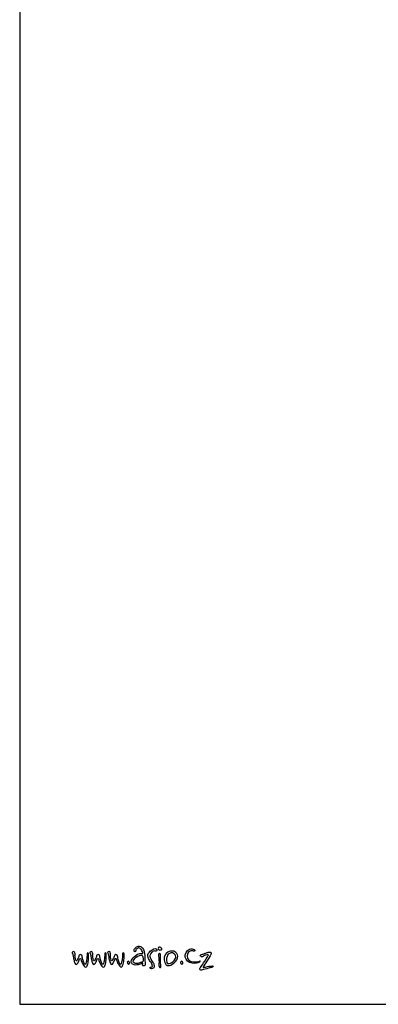
# Model space of a CAD drawing. Units: millimetres. Extents: x 0 to 21000, y 0 to 14850.
# Drawn here: x 0 to 2704, y 0 to 7425 of the extents above; entities that cross this region are included whole.
import ezdxf
from ezdxf.enums import TextEntityAlignment as Align

# ---------------------------------------------------------------- set-up
doc = ezdxf.new("R2010")
doc.units = ezdxf.units.MM
doc.header["$LTSCALE"] = 333.33333
doc.layers.add('AS_HRANA', color=7, linetype='Continuous')
doc.layers.add('SUMA', color=7, linetype='Continuous')
doc.styles.get("Standard").update_dxf_attribs({"font": 'SIMPLEX.shx'})

# ---------------------------------------------------------------- blocks, each defined once
blk = doc.blocks.new('RAMECEK_A3_M50-0_L')
at = {"layer": 'SUMA'}
blk.add_lwpolyline([(0, 0), (21000, 0), (21000, 14850), (0, 14850)], close=True, dxfattribs=at)
at = {"layer": 'SUMA', "flags": 1}
blk.add_attdef('PARAM', text='', height=100, dxfattribs=at).set_placement((20750, 14500), align=Align.RIGHT)

msp = doc.modelspace()

# ---------------------------------------------------------------- linework, layer by layer
at = {"layer": 'AS_HRANA', "color": 162}
for points, knots in [([(399.596, 380), (397.851, 382.384), (394.363, 386.363), (394.837, 390.02), (394.837, 390.02), (395.568, 395.644), (404.091, 399.443), (409.434, 397.176), (409.434, 397.176), (413.557, 395.428), (414.831, 392.723), (415.783, 388.269), (415.783, 388.269), (416.734, 383.816), (418.003, 379.839), (417.209, 373.796), (417.209, 373.796), (416.418, 367.752), (416.734, 353.278), (419.906, 343.258), (419.906, 343.258), (423.081, 333.236), (422.764, 328.624), (425.462, 327.511), (425.462, 327.511), (428.159, 326.396), (427.365, 326.079), (429.585, 328.466), (429.585, 328.466), (431.808, 330.849), (432.76, 333.713), (436.093, 339.598), (436.093, 339.598), (439.425, 345.484), (442.597, 351.369), (443.549, 353.756), (443.549, 353.756), (444.504, 356.142), (446.404, 362.663), (447.04, 364.572), (447.04, 364.572), (447.675, 366.478), (447.356, 377.614), (458.148, 375.705), (458.148, 375.705), (468.937, 373.796), (468.302, 368.071), (470.047, 362.025), (470.047, 362.025), (471.793, 355.981), (474.49, 340.711), (478.142, 330.533), (478.142, 330.533), (481.791, 320.352), (484.488, 309.219), (488.614, 305.878), (488.614, 305.878), (492.738, 302.54), (492.896, 299.038), (494.961, 301.425), (494.961, 301.425), (497.023, 303.811), (498.452, 308.265), (500.83, 317.172), (500.83, 317.172), (503.211, 326.079), (506.066, 341.191), (506.702, 353.756), (506.702, 353.756), (507.337, 366.32), (508.289, 375.386), (508.289, 377.614), (508.289, 377.614), (508.289, 379.839), (505.75, 387.317), (511.78, 387.476), (511.78, 387.476), (517.81, 387.634), (518.601, 385.089), (519.236, 379.204), (519.236, 379.204), (519.872, 373.318), (520.03, 356.142), (519.397, 344.371), (519.397, 344.371), (518.762, 332.6), (515.904, 312.241), (512.89, 303.176), (512.89, 303.176), (509.876, 294.11), (505.908, 285.838), (503.369, 283.294), (503.369, 283.294), (500.83, 280.749), (498.133, 279.156), (491.944, 283.771), (491.944, 283.771), (485.756, 288.383), (477.029, 301.108), (473.38, 308.584), (473.38, 308.584), (469.731, 316.059), (463.226, 328.624), (462.433, 333.713), (462.433, 333.713), (461.639, 338.805), (459.416, 346.28), (456.561, 346.28), (456.561, 346.28), (453.705, 346.28), (453.07, 342.939), (451.644, 339.598), (451.644, 339.598), (450.214, 336.257), (441.804, 319.239), (440.535, 317.649), (440.535, 317.649), (439.267, 316.059), (436.093, 306.994), (431.65, 303.492), (431.65, 303.492), (427.207, 299.993), (425.304, 299.835), (420.7, 303.176), (420.7, 303.176), (416.099, 306.514), (415.466, 311.925), (413.56, 318.126), (413.56, 318.126), (411.656, 324.328), (407.372, 336.418), (405.945, 343.575), (405.945, 343.575), (404.516, 350.734), (402.771, 369.026), (401.344, 373.16), (401.344, 373.16), (399.915, 377.295), (399.596, 380), (399.596, 380)], [0, 0, 0, 0, 0.02857143, 0.02857143, 0.02857143, 0.02857143, 0.05714286, 0.05714286, 0.05714286, 0.05714286, 0.08571429, 0.08571429, 0.08571429, 0.08571429, 0.11428571, 0.11428571, 0.11428571, 0.11428571, 0.14285714, 0.14285714, 0.14285714, 0.14285714, 0.17142857, 0.17142857, 0.17142857, 0.17142857, 0.2, 0.2, 0.2, 0.2, 0.22857143, 0.22857143, 0.22857143, 0.22857143, 0.25714286, 0.25714286, 0.25714286, 0.25714286, 0.28571429, 0.28571429, 0.28571429, 0.28571429, 0.31428571, 0.31428571, 0.31428571, 0.31428571, 0.34285714, 0.34285714, 0.34285714, 0.34285714, 0.37142857, 0.37142857, 0.37142857, 0.37142857, 0.4, 0.4, 0.4, 0.4, 0.42857143, 0.42857143, 0.42857143, 0.42857143, 0.45714286, 0.45714286, 0.45714286, 0.45714286, 0.48571429, 0.48571429, 0.48571429, 0.48571429, 0.51428571, 0.51428571, 0.51428571, 0.51428571, 0.54285714, 0.54285714, 0.54285714, 0.54285714, 0.57142857, 0.57142857, 0.57142857, 0.57142857, 0.6, 0.6, 0.6, 0.6, 0.62857143, 0.62857143, 0.62857143, 0.62857143, 0.65714286, 0.65714286, 0.65714286, 0.65714286, 0.68571429, 0.68571429, 0.68571429, 0.68571429, 0.71428571, 0.71428571, 0.71428571, 0.71428571, 0.74285714, 0.74285714, 0.74285714, 0.74285714, 0.77142857, 0.77142857, 0.77142857, 0.77142857, 0.8, 0.8, 0.8, 0.8, 0.82857143, 0.82857143, 0.82857143, 0.82857143, 0.85714286, 0.85714286, 0.85714286, 0.85714286, 0.88571429, 0.88571429, 0.88571429, 0.88571429, 0.91428571, 0.91428571, 0.91428571, 0.91428571, 0.94285714, 0.94285714, 0.94285714, 0.94285714, 0.97142857, 0.97142857, 0.97142857, 0.97142857, 1, 1, 1, 1]), ([(532.9, 380), (531.154, 382.384), (527.666, 386.363), (528.141, 390.02), (528.141, 390.02), (528.869, 395.644), (537.392, 399.443), (542.737, 397.176), (542.737, 397.176), (546.861, 395.428), (548.134, 392.723), (549.086, 388.269), (549.086, 388.269), (550.038, 383.816), (551.306, 379.839), (550.513, 373.796), (550.513, 373.796), (549.719, 367.752), (550.038, 353.278), (553.21, 343.258), (553.21, 343.258), (556.384, 333.236), (556.068, 328.624), (558.765, 327.511), (558.765, 327.511), (561.463, 326.396), (560.666, 326.079), (562.889, 328.466), (562.889, 328.466), (565.112, 330.849), (566.064, 333.713), (569.396, 339.598), (569.396, 339.598), (572.726, 345.484), (575.901, 351.369), (576.853, 353.756), (576.853, 353.756), (577.804, 356.142), (579.708, 362.663), (580.344, 364.572), (580.344, 364.572), (580.979, 366.478), (580.66, 377.614), (591.452, 375.705), (591.452, 375.705), (602.241, 373.796), (601.605, 368.071), (603.351, 362.025), (603.351, 362.025), (605.096, 355.981), (607.794, 340.711), (611.443, 330.533), (611.443, 330.533), (615.094, 320.352), (617.792, 309.219), (621.915, 305.878), (621.915, 305.878), (626.042, 302.54), (626.2, 299.038), (628.262, 301.425), (628.262, 301.425), (630.326, 303.811), (631.753, 308.265), (634.134, 317.172), (634.134, 317.172), (636.514, 326.079), (639.37, 341.191), (640.005, 353.756), (640.005, 353.756), (640.641, 366.32), (641.593, 375.386), (641.593, 377.614), (641.593, 377.614), (641.593, 379.839), (639.054, 387.317), (645.084, 387.476), (645.084, 387.476), (651.111, 387.634), (651.904, 385.089), (652.54, 379.204), (652.54, 379.204), (653.175, 373.318), (653.334, 356.142), (652.698, 344.371), (652.698, 344.371), (652.065, 332.6), (649.207, 312.241), (646.194, 303.176), (646.194, 303.176), (643.18, 294.11), (639.212, 285.838), (636.673, 283.294), (636.673, 283.294), (634.134, 280.749), (631.436, 279.156), (625.248, 283.771), (625.248, 283.771), (619.06, 288.383), (610.333, 301.108), (606.684, 308.584), (606.684, 308.584), (603.034, 316.059), (596.527, 328.624), (595.736, 333.713), (595.736, 333.713), (594.943, 338.805), (592.72, 346.28), (589.864, 346.28), (589.864, 346.28), (587.009, 346.28), (586.374, 342.939), (584.944, 339.598), (584.944, 339.598), (583.518, 336.257), (575.107, 319.239), (573.839, 317.649), (573.839, 317.649), (572.568, 316.059), (569.394, 306.994), (564.951, 303.492), (564.951, 303.492), (560.511, 299.993), (558.604, 299.835), (554.004, 303.176), (554.004, 303.176), (549.403, 306.514), (548.767, 311.925), (546.864, 318.126), (546.864, 318.126), (544.96, 324.328), (540.675, 336.418), (539.246, 343.575), (539.246, 343.575), (537.82, 350.734), (536.074, 369.026), (534.645, 373.16), (534.645, 373.16), (533.216, 377.295), (532.9, 380), (532.9, 380)], [0, 0, 0, 0, 0.02857143, 0.02857143, 0.02857143, 0.02857143, 0.05714286, 0.05714286, 0.05714286, 0.05714286, 0.08571429, 0.08571429, 0.08571429, 0.08571429, 0.11428571, 0.11428571, 0.11428571, 0.11428571, 0.14285714, 0.14285714, 0.14285714, 0.14285714, 0.17142857, 0.17142857, 0.17142857, 0.17142857, 0.2, 0.2, 0.2, 0.2, 0.22857143, 0.22857143, 0.22857143, 0.22857143, 0.25714286, 0.25714286, 0.25714286, 0.25714286, 0.28571429, 0.28571429, 0.28571429, 0.28571429, 0.31428571, 0.31428571, 0.31428571, 0.31428571, 0.34285714, 0.34285714, 0.34285714, 0.34285714, 0.37142857, 0.37142857, 0.37142857, 0.37142857, 0.4, 0.4, 0.4, 0.4, 0.42857143, 0.42857143, 0.42857143, 0.42857143, 0.45714286, 0.45714286, 0.45714286, 0.45714286, 0.48571429, 0.48571429, 0.48571429, 0.48571429, 0.51428571, 0.51428571, 0.51428571, 0.51428571, 0.54285714, 0.54285714, 0.54285714, 0.54285714, 0.57142857, 0.57142857, 0.57142857, 0.57142857, 0.6, 0.6, 0.6, 0.6, 0.62857143, 0.62857143, 0.62857143, 0.62857143, 0.65714286, 0.65714286, 0.65714286, 0.65714286, 0.68571429, 0.68571429, 0.68571429, 0.68571429, 0.71428571, 0.71428571, 0.71428571, 0.71428571, 0.74285714, 0.74285714, 0.74285714, 0.74285714, 0.77142857, 0.77142857, 0.77142857, 0.77142857, 0.8, 0.8, 0.8, 0.8, 0.82857143, 0.82857143, 0.82857143, 0.82857143, 0.85714286, 0.85714286, 0.85714286, 0.85714286, 0.88571429, 0.88571429, 0.88571429, 0.88571429, 0.91428571, 0.91428571, 0.91428571, 0.91428571, 0.94285714, 0.94285714, 0.94285714, 0.94285714, 0.97142857, 0.97142857, 0.97142857, 0.97142857, 1, 1, 1, 1]), ([(666.975, 380), (665.23, 382.384), (661.742, 386.363), (662.216, 390.02), (662.216, 390.02), (662.944, 395.644), (671.467, 399.443), (676.813, 397.176), (676.813, 397.176), (680.936, 395.428), (682.21, 392.723), (683.162, 388.269), (683.162, 388.269), (684.114, 383.816), (685.382, 379.839), (684.588, 373.796), (684.588, 373.796), (683.794, 367.752), (684.111, 353.278), (687.285, 343.258), (687.285, 343.258), (690.46, 333.236), (690.144, 328.624), (692.841, 327.511), (692.841, 327.511), (695.538, 326.396), (694.742, 326.079), (696.964, 328.466), (696.964, 328.466), (699.187, 330.849), (700.139, 333.713), (703.469, 339.598), (703.469, 339.598), (706.802, 345.484), (709.976, 351.369), (710.928, 353.756), (710.928, 353.756), (711.88, 356.142), (713.784, 362.663), (714.419, 364.572), (714.419, 364.572), (715.054, 366.478), (714.735, 377.614), (725.527, 375.705), (725.527, 375.705), (736.316, 373.796), (735.681, 368.071), (737.426, 362.025), (737.426, 362.025), (739.172, 355.981), (741.869, 340.711), (745.518, 330.533), (745.518, 330.533), (749.167, 320.352), (751.864, 309.219), (755.991, 305.878), (755.991, 305.878), (760.117, 302.54), (760.275, 299.038), (762.337, 301.425), (762.337, 301.425), (764.402, 303.811), (765.828, 308.265), (768.209, 317.172), (768.209, 317.172), (770.59, 326.079), (773.445, 341.191), (774.081, 353.756), (774.081, 353.756), (774.714, 366.32), (775.665, 375.386), (775.665, 377.614), (775.665, 377.614), (775.665, 379.839), (773.126, 387.317), (779.156, 387.476), (779.156, 387.476), (785.186, 387.634), (785.98, 385.089), (786.615, 379.204), (786.615, 379.204), (787.251, 373.318), (787.409, 356.142), (786.774, 344.371), (786.774, 344.371), (786.138, 332.6), (783.283, 312.241), (780.269, 303.176), (780.269, 303.176), (777.253, 294.11), (773.287, 285.838), (770.748, 283.294), (770.748, 283.294), (768.209, 280.749), (765.512, 279.156), (759.324, 283.771), (759.324, 283.771), (753.135, 288.383), (744.408, 301.108), (740.759, 308.584), (740.759, 308.584), (737.11, 316.059), (730.603, 328.624), (729.809, 333.713), (729.809, 333.713), (729.018, 338.805), (726.795, 346.28), (723.94, 346.28), (723.94, 346.28), (721.082, 346.28), (720.449, 342.939), (719.02, 339.598), (719.02, 339.598), (717.594, 336.257), (709.183, 319.239), (707.914, 317.649), (707.914, 317.649), (706.644, 316.059), (703.469, 306.994), (699.026, 303.492), (699.026, 303.492), (694.584, 299.993), (692.68, 299.835), (688.079, 303.176), (688.079, 303.176), (683.478, 306.514), (682.843, 311.925), (680.939, 318.126), (680.939, 318.126), (679.035, 324.328), (674.751, 336.418), (673.322, 343.575), (673.322, 343.575), (671.895, 350.734), (670.15, 369.026), (668.721, 373.16), (668.721, 373.16), (667.292, 377.295), (666.975, 380), (666.975, 380)], [0, 0, 0, 0, 0.02857143, 0.02857143, 0.02857143, 0.02857143, 0.05714286, 0.05714286, 0.05714286, 0.05714286, 0.08571429, 0.08571429, 0.08571429, 0.08571429, 0.11428571, 0.11428571, 0.11428571, 0.11428571, 0.14285714, 0.14285714, 0.14285714, 0.14285714, 0.17142857, 0.17142857, 0.17142857, 0.17142857, 0.2, 0.2, 0.2, 0.2, 0.22857143, 0.22857143, 0.22857143, 0.22857143, 0.25714286, 0.25714286, 0.25714286, 0.25714286, 0.28571429, 0.28571429, 0.28571429, 0.28571429, 0.31428571, 0.31428571, 0.31428571, 0.31428571, 0.34285714, 0.34285714, 0.34285714, 0.34285714, 0.37142857, 0.37142857, 0.37142857, 0.37142857, 0.4, 0.4, 0.4, 0.4, 0.42857143, 0.42857143, 0.42857143, 0.42857143, 0.45714286, 0.45714286, 0.45714286, 0.45714286, 0.48571429, 0.48571429, 0.48571429, 0.48571429, 0.51428571, 0.51428571, 0.51428571, 0.51428571, 0.54285714, 0.54285714, 0.54285714, 0.54285714, 0.57142857, 0.57142857, 0.57142857, 0.57142857, 0.6, 0.6, 0.6, 0.6, 0.62857143, 0.62857143, 0.62857143, 0.62857143, 0.65714286, 0.65714286, 0.65714286, 0.65714286, 0.68571429, 0.68571429, 0.68571429, 0.68571429, 0.71428571, 0.71428571, 0.71428571, 0.71428571, 0.74285714, 0.74285714, 0.74285714, 0.74285714, 0.77142857, 0.77142857, 0.77142857, 0.77142857, 0.8, 0.8, 0.8, 0.8, 0.82857143, 0.82857143, 0.82857143, 0.82857143, 0.85714286, 0.85714286, 0.85714286, 0.85714286, 0.88571429, 0.88571429, 0.88571429, 0.88571429, 0.91428571, 0.91428571, 0.91428571, 0.91428571, 0.94285714, 0.94285714, 0.94285714, 0.94285714, 0.97142857, 0.97142857, 0.97142857, 0.97142857, 1, 1, 1, 1]), ([(919.968, 308.445), (919.968, 308.445), (926.334, 312.95), (928.21, 311.45), (928.21, 311.45), (930.086, 309.947), (925.589, 300.203), (927.086, 295.299), (927.086, 295.299), (928.581, 290.396), (933.831, 285.156), (939.452, 289.665), (939.452, 289.665), (945.07, 294.173), (947.009, 296.603), (945.446, 313.703), (945.446, 313.703), (943.881, 330.8), (943.573, 357.268), (943.196, 368.161), (943.196, 368.161), (942.823, 379.054), (937.248, 414.666), (923.715, 427.127), (923.715, 427.127), (910.183, 439.586), (896.366, 443.276), (881.377, 433.136), (881.377, 433.136), (866.391, 422.996), (863.767, 413.229), (863.394, 409.474), (863.394, 409.474), (863.02, 405.718), (861.146, 397.1), (868.264, 396.328), (868.264, 396.328), (875.383, 395.556), (873.667, 396.876), (875.006, 405.342), (875.006, 405.342), (876.348, 413.807), (881.374, 418.487), (887.745, 421.493), (887.745, 421.493), (894.116, 424.496), (897.864, 428.251), (904.232, 423.746), (904.232, 423.746), (910.6, 419.24), (918.844, 414.735), (922.215, 404.216), (922.215, 404.216), (925.589, 393.699), (931.957, 383.559), (926.336, 383.183), (926.336, 383.183), (920.718, 382.809), (897.951, 392.123), (866.764, 361.4), (866.764, 361.4), (835.581, 330.677), (827.274, 314.606), (863.394, 297.552), (863.394, 297.552), (877.256, 294.549), (890.369, 296.802), (901.984, 300.181), (901.984, 300.181), (912.741, 303.776), (919.968, 308.445), (919.968, 308.445)], [0, 0, 0, 0, 0.05555556, 0.05555556, 0.05555556, 0.05555556, 0.11111111, 0.11111111, 0.11111111, 0.11111111, 0.16666667, 0.16666667, 0.16666667, 0.16666667, 0.22222222, 0.22222222, 0.22222222, 0.22222222, 0.27777778, 0.27777778, 0.27777778, 0.27777778, 0.33333333, 0.33333333, 0.33333333, 0.33333333, 0.38888889, 0.38888889, 0.38888889, 0.38888889, 0.44444444, 0.44444444, 0.44444444, 0.44444444, 0.5, 0.5, 0.5, 0.5, 0.55555556, 0.55555556, 0.55555556, 0.55555556, 0.61111111, 0.61111111, 0.61111111, 0.61111111, 0.66666667, 0.66666667, 0.66666667, 0.66666667, 0.72222222, 0.72222222, 0.72222222, 0.72222222, 0.77777778, 0.77777778, 0.77777778, 0.77777778, 0.83333333, 0.83333333, 0.83333333, 0.83333333, 0.88888889, 0.88888889, 0.88888889, 0.88888889, 0.94444444, 0.94444444, 0.94444444, 0.94444444, 1, 1, 1, 1]), ([(930.086, 339.994), (930.086, 350.507), (930.457, 359.147), (926.713, 364.029), (926.713, 364.029), (922.965, 368.914), (920.718, 374.548), (902.734, 368.914), (902.734, 368.914), (884.751, 363.279), (870.138, 349.757), (862.644, 338.491), (862.644, 338.491), (855.149, 327.225), (853.652, 313.703), (865.267, 310.697), (865.267, 310.697), (876.883, 307.692), (884.748, 306.566), (892.616, 308.445), (892.616, 308.445), (900.487, 310.321), (909.479, 313.703), (916.597, 315.956), (916.597, 315.956), (923.715, 318.211), (929.336, 320.464), (930.46, 325.346), (930.46, 325.346), (931.584, 330.227), (930.086, 339.994), (930.086, 339.994)], [0, 0, 0, 0, 0.125, 0.125, 0.125, 0.125, 0.25, 0.25, 0.25, 0.25, 0.375, 0.375, 0.375, 0.375, 0.5, 0.5, 0.5, 0.5, 0.625, 0.625, 0.625, 0.625, 0.75, 0.75, 0.75, 0.75, 0.875, 0.875, 0.875, 0.875, 1, 1, 1, 1]), ([(1002.351, 396.116), (1002.351, 396.116), (1011.362, 403.408), (1015.864, 403.408), (1015.864, 403.408), (1020.367, 403.408), (1024.477, 399.942), (1027.646, 400.283), (1027.646, 400.283), (1030.813, 400.621), (1035.326, 399.219), (1034.92, 405.492), (1034.92, 405.492), (1034.514, 411.765), (1032.858, 413.131), (1029.032, 417.647), (1029.032, 417.647), (1025.203, 422.164), (1018.232, 422.063), (1012.054, 418.343), (1012.054, 418.343), (1005.877, 414.623), (990.921, 407.919), (983.642, 399.587), (983.642, 399.587), (976.365, 391.253), (967.706, 385.697), (966.667, 375.972), (966.667, 375.972), (965.625, 366.246), (965.227, 364.092), (968.399, 353.742), (968.399, 353.742), (971.568, 343.395), (977.767, 330.506), (984.334, 323.18), (984.334, 323.18), (990.899, 315.855), (997.161, 309.631), (999.583, 297.478), (999.583, 297.478), (1002.002, 285.326), (1002.351, 283.588), (997.155, 281.851), (997.155, 281.851), (991.96, 280.116), (988.84, 281.156), (984.681, 279.072), (984.681, 279.072), (980.524, 276.988), (977.061, 271.084), (985.03, 269.696), (985.03, 269.696), (992.996, 268.307), (997.845, 267.936), (1002.354, 270.735), (1002.354, 270.735), (1006.862, 273.536), (1014.825, 277.335), (1015.172, 283.935), (1015.172, 283.935), (1015.518, 290.535), (1014.861, 296.071), (1012.744, 300.255), (1012.744, 300.255), (1010.631, 304.438), (1006.164, 312.762), (999.926, 322.138), (999.926, 322.138), (993.689, 331.517), (981.217, 354.786), (981.217, 361.73), (981.217, 361.73), (981.217, 368.676), (984.337, 378.053), (989.186, 384.306), (989.186, 384.306), (994.038, 390.557), (1002.351, 396.116), (1002.351, 396.116)], [0, 0, 0, 0, 0.05, 0.05, 0.05, 0.05, 0.1, 0.1, 0.1, 0.1, 0.15, 0.15, 0.15, 0.15, 0.2, 0.2, 0.2, 0.2, 0.25, 0.25, 0.25, 0.25, 0.3, 0.3, 0.3, 0.3, 0.35, 0.35, 0.35, 0.35, 0.4, 0.4, 0.4, 0.4, 0.45, 0.45, 0.45, 0.45, 0.5, 0.5, 0.5, 0.5, 0.55, 0.55, 0.55, 0.55, 0.6, 0.6, 0.6, 0.6, 0.65, 0.65, 0.65, 0.65, 0.7, 0.7, 0.7, 0.7, 0.75, 0.75, 0.75, 0.75, 0.8, 0.8, 0.8, 0.8, 0.85, 0.85, 0.85, 0.85, 0.9, 0.9, 0.9, 0.9, 0.95, 0.95, 0.95, 0.95, 1, 1, 1, 1]), ([(1070.233, 411.361), (1070.233, 411.361), (1062.457, 407.551), (1055.568, 408.282), (1055.568, 408.282), (1048.679, 409.013), (1042.663, 415.035), (1042.949, 420.587), (1042.949, 420.587), (1043.235, 426.14), (1047.345, 431.537), (1052.156, 431.524), (1052.156, 431.524), (1056.97, 431.51), (1062.024, 429.454), (1065.454, 426.396), (1065.454, 426.396), (1068.885, 423.339), (1072.764, 421.856), (1072.619, 418.877), (1072.619, 418.877), (1073.252, 413.15), (1070.233, 411.361), (1070.233, 411.361)], [0, 0, 0, 0, 0.16666667, 0.16666667, 0.16666667, 0.16666667, 0.33333333, 0.33333333, 0.33333333, 0.33333333, 0.5, 0.5, 0.5, 0.5, 0.66666667, 0.66666667, 0.66666667, 0.66666667, 0.83333333, 0.83333333, 0.83333333, 0.83333333, 1, 1, 1, 1]), ([(1063.412, 299.237), (1063.412, 299.237), (1065.46, 291.716), (1065.116, 286.247), (1065.116, 286.247), (1064.775, 280.779), (1063.774, 277.018), (1060.684, 277.021), (1060.684, 277.021), (1057.597, 277.024), (1055.194, 277.7), (1052.5, 284.199), (1052.5, 284.199), (1049.803, 290.698), (1048.379, 295.422), (1049.429, 300.606), (1049.429, 300.606), (1050.479, 305.788), (1051.136, 325.217), (1050.114, 332.396), (1050.114, 332.396), (1049.088, 339.574), (1047.724, 360.767), (1047.724, 362.818), (1047.724, 362.818), (1047.724, 364.869), (1043.314, 378.838), (1048.409, 380.933), (1048.409, 380.933), (1053.504, 383.03), (1057.924, 382.444), (1060.684, 378.2), (1060.684, 378.2), (1063.447, 373.959), (1063.428, 370.054), (1062.733, 362.818), (1062.733, 362.818), (1062.034, 355.583), (1061.369, 347.777), (1061.707, 344.36), (1061.707, 344.36), (1062.048, 340.943), (1061.369, 325.558), (1061.707, 322.823), (1061.707, 322.823), (1062.122, 320.276), (1063.412, 299.237), (1063.412, 299.237)], [0, 0, 0, 0, 0.08333333, 0.08333333, 0.08333333, 0.08333333, 0.16666667, 0.16666667, 0.16666667, 0.16666667, 0.25, 0.25, 0.25, 0.25, 0.33333333, 0.33333333, 0.33333333, 0.33333333, 0.41666667, 0.41666667, 0.41666667, 0.41666667, 0.5, 0.5, 0.5, 0.5, 0.58333333, 0.58333333, 0.58333333, 0.58333333, 0.66666667, 0.66666667, 0.66666667, 0.66666667, 0.75, 0.75, 0.75, 0.75, 0.83333333, 0.83333333, 0.83333333, 0.83333333, 0.91666667, 0.91666667, 0.91666667, 0.91666667, 1, 1, 1, 1]), ([(1162.753, 400.384), (1183.289, 394.452), (1211.096, 359.622), (1174.933, 322.918), (1174.933, 322.918), (1138.769, 286.215), (1112.653, 286.236), (1102.18, 299.886), (1102.18, 299.886), (1091.71, 313.536), (1083.105, 354.039), (1096.262, 372.467), (1096.262, 372.467), (1118.538, 409.806), (1162.753, 400.384), (1162.753, 400.384)], [0, 0, 0, 0, 0.25, 0.25, 0.25, 0.25, 0.5, 0.5, 0.5, 0.5, 0.75, 0.75, 0.75, 0.75, 1, 1, 1, 1]), ([(1140.22, 388.19), (1154.448, 391.22), (1179.127, 378.028), (1177.371, 354.32), (1177.371, 354.32), (1166.914, 319.376), (1126.777, 301.686), (1115.058, 307.217), (1115.058, 307.217), (1103.339, 312.748), (1105.101, 348.279), (1110.883, 360.604), (1110.883, 360.604), (1115.628, 374.507), (1122.558, 384.432), (1140.22, 388.19)], [0, 0, 0, 0, 0.25, 0.25, 0.25, 0.25, 0.5, 0.5, 0.5, 0.5, 0.75, 0.75, 0.75, 0.75, 1, 1, 1, 1]), ([(1319.827, 402.988), (1322.129, 407.946), (1320.986, 411.451), (1314.73, 414.366), (1314.73, 414.366), (1308.474, 417.285), (1297.45, 422.892), (1279.562, 414.617), (1279.562, 414.617), (1261.676, 406.343), (1242.411, 378.407), (1247.914, 356.338), (1247.914, 356.338), (1253.415, 334.269), (1269.798, 314.685), (1299.864, 309.437), (1299.864, 309.437), (1329.929, 304.19), (1344.539, 312.664), (1350.599, 315.126), (1350.599, 315.126), (1356.659, 317.589), (1358.95, 320.117), (1362.13, 324.268), (1362.13, 324.268), (1365.31, 328.419), (1359.722, 328.406), (1355.593, 325.992), (1355.593, 325.992), (1351.466, 323.578), (1332.607, 317.368), (1310.868, 319.438), (1310.868, 319.438), (1289.132, 321.508), (1261.311, 334.269), (1262.364, 364.613), (1262.364, 364.613), (1263.045, 384.263), (1271.115, 392.417), (1279.908, 398.756), (1279.908, 398.756), (1288.164, 403.558), (1295.674, 405.02), (1301.339, 403.547), (1301.339, 403.547), (1307.159, 402.036), (1317.28, 397.501), (1319.827, 402.988)], [0, 0, 0, 0, 0.08333333, 0.08333333, 0.08333333, 0.08333333, 0.16666667, 0.16666667, 0.16666667, 0.16666667, 0.25, 0.25, 0.25, 0.25, 0.33333333, 0.33333333, 0.33333333, 0.33333333, 0.41666667, 0.41666667, 0.41666667, 0.41666667, 0.5, 0.5, 0.5, 0.5, 0.58333333, 0.58333333, 0.58333333, 0.58333333, 0.66666667, 0.66666667, 0.66666667, 0.66666667, 0.75, 0.75, 0.75, 0.75, 0.83333333, 0.83333333, 0.83333333, 0.83333333, 0.91666667, 0.91666667, 0.91666667, 0.91666667, 1, 1, 1, 1]), ([(1382.369, 378.822), (1379.546, 378.053), (1376.724, 376.768), (1370.819, 376.256), (1370.819, 376.256), (1364.917, 375.743), (1358.5, 369.069), (1362.348, 362.908), (1362.348, 362.908), (1366.199, 356.747), (1374.157, 355.978), (1377.749, 358.801), (1377.749, 358.801), (1381.344, 361.624), (1391.612, 366.5), (1399.824, 369.838), (1399.824, 369.838), (1408.038, 373.174), (1413.686, 375.486), (1417.534, 374.971), (1417.534, 374.971), (1421.385, 374.458), (1426.518, 375.486), (1422.411, 368.554), (1422.411, 368.554), (1418.306, 361.624), (1394.947, 325.176), (1387.248, 312.855), (1387.248, 312.855), (1379.546, 300.536), (1365.943, 283.594), (1363.889, 278.717), (1363.889, 278.717), (1361.835, 273.841), (1355.418, 265.114), (1361.323, 260.237), (1361.323, 260.237), (1367.227, 255.361), (1374.926, 258.44), (1387.504, 261.263), (1387.504, 261.263), (1400.08, 264.086), (1423.695, 272.3), (1430.113, 273.841), (1430.113, 273.841), (1436.53, 275.382), (1443.46, 276.92), (1448.08, 278.717), (1448.08, 278.717), (1452.7, 280.515), (1462.196, 283.85), (1458.861, 287.445), (1458.861, 287.445), (1455.525, 291.039), (1451.931, 289.242), (1443.204, 288.729), (1443.204, 288.729), (1434.476, 288.214), (1417.278, 285.647), (1408.551, 283.081), (1408.551, 283.081), (1399.824, 280.515), (1385.964, 277.433), (1385.964, 277.433), (1385.964, 277.433), (1385.964, 277.433), (1379.546, 275.638), (1384.423, 283.594), (1384.423, 283.594), (1389.302, 291.552), (1399.054, 309.776), (1411.117, 326.202), (1411.117, 326.202), (1423.183, 342.631), (1436.274, 365.987), (1439.096, 371.379), (1439.096, 371.379), (1441.919, 376.768), (1447.567, 389.346), (1440.381, 392.426), (1440.381, 392.426), (1433.192, 395.507), (1431.654, 394.736), (1420.873, 392.169), (1420.873, 392.169), (1410.092, 389.603), (1403.931, 387.293), (1397.514, 384.983), (1397.514, 384.983), (1391.096, 382.673), (1382.369, 378.822), (1382.369, 378.822)], [0, 0, 0, 0, 0.04347826, 0.04347826, 0.04347826, 0.04347826, 0.08695652, 0.08695652, 0.08695652, 0.08695652, 0.13043478, 0.13043478, 0.13043478, 0.13043478, 0.17391304, 0.17391304, 0.17391304, 0.17391304, 0.2173913, 0.2173913, 0.2173913, 0.2173913, 0.26086957, 0.26086957, 0.26086957, 0.26086957, 0.30434783, 0.30434783, 0.30434783, 0.30434783, 0.34782609, 0.34782609, 0.34782609, 0.34782609, 0.39130435, 0.39130435, 0.39130435, 0.39130435, 0.43478261, 0.43478261, 0.43478261, 0.43478261, 0.47826087, 0.47826087, 0.47826087, 0.47826087, 0.52173913, 0.52173913, 0.52173913, 0.52173913, 0.56521739, 0.56521739, 0.56521739, 0.56521739, 0.60869565, 0.60869565, 0.60869565, 0.60869565, 0.65217391, 0.65217391, 0.65217391, 0.65217391, 0.69565217, 0.69565217, 0.69565217, 0.69565217, 0.73913043, 0.73913043, 0.73913043, 0.73913043, 0.7826087, 0.7826087, 0.7826087, 0.7826087, 0.82608696, 0.82608696, 0.82608696, 0.82608696, 0.86956522, 0.86956522, 0.86956522, 0.86956522, 0.91304348, 0.91304348, 0.91304348, 0.91304348, 0.95652174, 0.95652174, 0.95652174, 0.95652174, 1, 1, 1, 1]), ([(817.106, 305.126), (814.791, 308.472), (813.247, 308.987), (812.216, 312.846), (812.216, 312.846), (811.188, 316.708), (810.416, 318.765), (812.732, 320.824), (812.732, 320.824), (815.047, 322.883), (817.363, 324.942), (821.481, 324.17), (821.481, 324.17), (825.599, 323.398), (828.43, 318.765), (827.914, 314.649), (827.914, 314.649), (827.399, 310.531), (829.202, 306.413), (826.627, 304.869), (826.627, 304.869), (824.055, 303.326), (822.253, 302.554), (820.709, 303.069), (820.709, 303.069), (819.165, 303.582), (817.106, 305.126), (817.106, 305.126)], [0, 0, 0, 0, 0.14285714, 0.14285714, 0.14285714, 0.14285714, 0.28571429, 0.28571429, 0.28571429, 0.28571429, 0.42857143, 0.42857143, 0.42857143, 0.42857143, 0.57142857, 0.57142857, 0.57142857, 0.57142857, 0.71428571, 0.71428571, 0.71428571, 0.71428571, 0.85714286, 0.85714286, 0.85714286, 0.85714286, 1, 1, 1, 1]), ([(1218.501, 305.126), (1216.185, 308.472), (1214.642, 308.987), (1213.611, 312.846), (1213.611, 312.846), (1212.583, 316.708), (1211.811, 318.765), (1214.126, 320.824), (1214.126, 320.824), (1216.442, 322.883), (1218.76, 324.942), (1222.875, 324.17), (1222.875, 324.17), (1226.994, 323.398), (1229.824, 318.765), (1229.309, 314.649), (1229.309, 314.649), (1228.794, 310.531), (1230.596, 306.413), (1228.022, 304.869), (1228.022, 304.869), (1225.45, 303.326), (1223.647, 302.554), (1222.104, 303.069), (1222.104, 303.069), (1220.56, 303.582), (1218.501, 305.126), (1218.501, 305.126)], [0, 0, 0, 0, 0.14285714, 0.14285714, 0.14285714, 0.14285714, 0.28571429, 0.28571429, 0.28571429, 0.28571429, 0.42857143, 0.42857143, 0.42857143, 0.42857143, 0.57142857, 0.57142857, 0.57142857, 0.57142857, 0.71428571, 0.71428571, 0.71428571, 0.71428571, 0.85714286, 0.85714286, 0.85714286, 0.85714286, 1, 1, 1, 1])]:
    msp.add_open_spline(points, degree=3, knots=knots, dxfattribs=at)

# ---------------------------------------------------------------- block references
at = {"layer": 'SUMA'}
msp.add_blockref('RAMECEK_A3_M50-0_L', (0, 0), dxfattribs=at)

doc.saveas('drawing.dxf')
